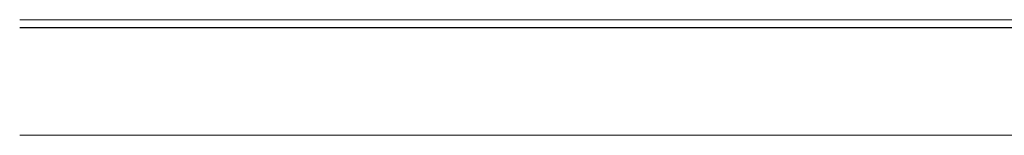
# Model space of a CAD drawing. Units: millimetres. Extents: x -4534 to 4839, y -3372 to 3899.
# Drawn here: x -797 to -156, y 1693 to 1768 of the extents above; entities that cross this region are included whole.
import ezdxf

# ---------------------------------------------------------------- set-up
doc = ezdxf.new("R2010")
doc.units = ezdxf.units.MM
doc.layers.add('Toestel 2D', color=7, linetype='Continuous', lineweight=20)

# ---------------------------------------------------------------- blocks, each defined once
blk = doc.blocks.new('WP-D109+GL1090K')
at = {"layer": 'Toestel 2D'}
for p, q in [((-797.11, 1768.48), (-628.78, 1768.48)), ((-239.36, 1768.48), (-628.78, 1768.48)), ((334.04, 1768.48), (-239.36, 1768.48)), ((-617.49, 1763.48), (-797.11, 1763.48)), ((-797.11, 1763.23), (-617.26, 1763.23)), ((-617.49, 1763.48), (-232.34, 1763.48)), ((-232.19, 1763.23), (-617.26, 1763.23)), ((-232.34, 1763.48), (341.07, 1763.48)), ((341.21, 1763.23), (-232.19, 1763.23)), ((-797.06, 1693.48), (-681.77, 1693.48)), ((-272.35, 1693.48), (-681.77, 1693.48)), ((301.06, 1693.48), (-272.35, 1693.48))]:
    blk.add_line(p, q, dxfattribs=at)

msp = doc.modelspace()

# ---------------------------------------------------------------- block references
msp.add_blockref('WP-D109+GL1090K', (0, 0))

doc.saveas('drawing.dxf')
